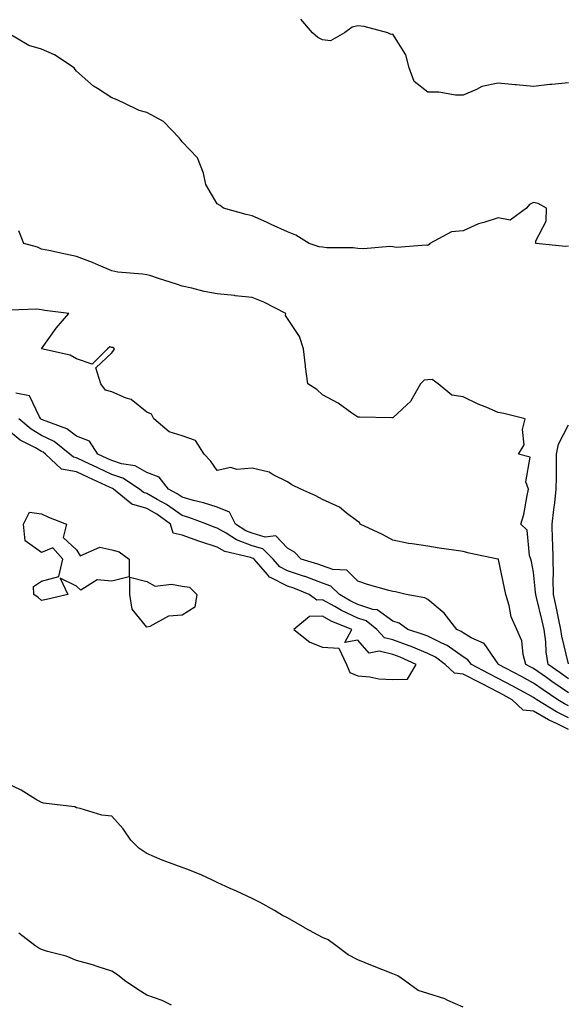
# Model space of a CAD drawing. Units: inches. Extents: x 1000163 to 1002803, y 7334858 to 7337498.
# Drawn here: x 1002492 to 1002647, y 7336395 to 7336676 of the extents above; entities that cross this region are included whole.
import ezdxf

# ---------------------------------------------------------------- set-up
doc = ezdxf.new("R2010")
doc.units = ezdxf.units.IN
doc.header["$MEASUREMENT"] = 0
doc.layers.add('Contour_10007334', color=7, linetype='Continuous', true_color=0x4539ec)

msp = doc.modelspace()

# ---------------------------------------------------------------- linework, layer by layer
at = {"layer": 'Contour_10007334'}
for points in [[(1002648.05, 7336657.65, 3232), (1002643.33, 7336657.2, 3232), (1002642.75, 7336657.22, 3232), (1002638.05, 7336656.62, 3232), (1002633.18, 7336657.05, 3232), (1002632.86, 7336657.11, 3232), (1002628.05, 7336657.6, 3232), (1002623.34, 7336656.63, 3232), (1002621.86, 7336655.73, 3232), (1002618.05, 7336654.15, 3232), (1002615.84, 7336654.12, 3232), (1002611.13, 7336654.99, 3232), (1002608.05, 7336654.96, 3232), (1002604.15, 7336658.02, 3232), (1002602.67, 7336661.92, 3232), (1002601.77, 7336665.64, 3232), (1002598.05, 7336671.49, 3232), (1002597.59, 7336671.46, 3232), (1002596.67, 7336671.92, 3232), (1002589.84, 7336673.71, 3232), (1002588.05, 7336673.91, 3232), (1002586.48, 7336673.49, 3232), (1002584.28, 7336671.92, 3232), (1002580.33, 7336669.64, 3232), (1002578.05, 7336669.93, 3232), (1002576.68, 7336670.55, 3232), (1002575.21, 7336671.92, 3232), (1002571.89, 7336675.76, 3232)], [(1002648.05, 7336611.09, 3233), (1002647.16, 7336611.03, 3233), (1002638.74, 7336611.92, 3233), (1002638.76, 7336612.63, 3233), (1002641.73, 7336618.24, 3233), (1002641.77, 7336621.92, 3233), (1002639.38, 7336623.25, 3233), (1002638.05, 7336623.54, 3233), (1002636.98, 7336622.99, 3233), (1002636.13, 7336621.92, 3233), (1002631.45, 7336618.53, 3233), (1002628.05, 7336619.17, 3233), (1002623.97, 7336617.84, 3233), (1002622.45, 7336617.51, 3233), (1002618.05, 7336615.53, 3233), (1002614.73, 7336615.24, 3233), (1002608.57, 7336611.92, 3233), (1002608.35, 7336611.62, 3233), (1002608.05, 7336611.33, 3233), (1002607.53, 7336611.4, 3233), (1002599.18, 7336610.78, 3233), (1002598.05, 7336610.89, 3233), (1002597.15, 7336611.03, 3233), (1002589.65, 7336610.32, 3233), (1002588.05, 7336610.46, 3233), (1002586.77, 7336610.64, 3233), (1002579.29, 7336610.68, 3233), (1002578.05, 7336610.81, 3233), (1002577.07, 7336610.94, 3233), (1002574.26, 7336611.92, 3233), (1002570.39, 7336614.26, 3233), (1002568.05, 7336615.25, 3233), (1002563.41, 7336617.28, 3233), (1002562.05, 7336617.92, 3233), (1002558.05, 7336619.76, 3233), (1002556.31, 7336620.18, 3233), (1002549.84, 7336621.92, 3233), (1002548.88, 7336622.75, 3233), (1002548.05, 7336623.15, 3233), (1002544.8, 7336628.67, 3233), (1002544.15, 7336631.92, 3233), (1002542.42, 7336636.29, 3233), (1002538.05, 7336640.87, 3233), (1002537.65, 7336641.51, 3233), (1002537.3, 7336641.92, 3233), (1002532.78, 7336646.65, 3233), (1002528.05, 7336649.21, 3233), (1002525.85, 7336649.73, 3233), (1002521.39, 7336651.92, 3233), (1002519.11, 7336652.99, 3233), (1002518.05, 7336653.38, 3233), (1002513.97, 7336656, 3233), (1002512.81, 7336656.68, 3233), (1002508.05, 7336661.01, 3233), (1002507.58, 7336661.46, 3233), (1002507.37, 7336661.92, 3233), (1002501.74, 7336665.61, 3233), (1002498.05, 7336667.2, 3233), (1002494.47, 7336668.33, 3233), (1002488.36, 7336671.92, 3233)], [(1002648.05, 7336487.92, 3234), (1002645.68, 7336489.55, 3234), (1002642.29, 7336491.92, 3234), (1002641.69, 7336495.57, 3234), (1002641.57, 7336498.4, 3234), (1002641.1, 7336501.92, 3234), (1002640.57, 7336504.44, 3234), (1002638.91, 7336511.06, 3234), (1002638.71, 7336511.92, 3234), (1002638.7, 7336512.57, 3234), (1002638.05, 7336518.28, 3234), (1002637.47, 7336521.34, 3234), (1002637.36, 7336521.92, 3234), (1002636.93, 7336523.04, 3234), (1002636.32, 7336530.19, 3234), (1002634.51, 7336531.92, 3234), (1002635.32, 7336534.65, 3234), (1002636.25, 7336540.12, 3234), (1002636.69, 7336541.92, 3234), (1002635.93, 7336544.04, 3234), (1002637.13, 7336551, 3234), (1002633.81, 7336551.92, 3234), (1002635.4, 7336554.57, 3234), (1002634.99, 7336558.87, 3234), (1002635.7, 7336561.92, 3234), (1002629.6, 7336563.48, 3234), (1002628.05, 7336563.78, 3234), (1002624.8, 7336565.17, 3234), (1002622.29, 7336566.16, 3234), (1002618.05, 7336568.19, 3234), (1002614.8, 7336568.67, 3234), (1002610.97, 7336571.92, 3234), (1002609.26, 7336573.13, 3234), (1002608.05, 7336573.08, 3234), (1002607, 7336572.97, 3234), (1002605.95, 7336571.92, 3234), (1002603.2, 7336567.06, 3234), (1002603.11, 7336566.86, 3234), (1002602.02, 7336565.89, 3234), (1002598.05, 7336562.21, 3234), (1002597.72, 7336562.25, 3234), (1002588.52, 7336562.39, 3234), (1002588.05, 7336562.45, 3234), (1002586.38, 7336563.59, 3234), (1002582.49, 7336566.36, 3234), (1002578.05, 7336568.79, 3234), (1002576.43, 7336570.29, 3234), (1002573.84, 7336571.92, 3234), (1002573.21, 7336576.76, 3234), (1002573.16, 7336577.03, 3234), (1002572.61, 7336581.92, 3234), (1002571.51, 7336585.38, 3234), (1002568.05, 7336590.55, 3234), (1002567.48, 7336591.35, 3234), (1002567.55, 7336591.92, 3234), (1002561.32, 7336595.19, 3234), (1002558.05, 7336596.51, 3234), (1002553.13, 7336597, 3234), (1002552.94, 7336597.03, 3234), (1002548.05, 7336597.56, 3234), (1002544.38, 7336598.25, 3234), (1002540.79, 7336599.17, 3234), (1002538.05, 7336599.75, 3234), (1002536.46, 7336600.33, 3234), (1002531.38, 7336601.92, 3234), (1002528.87, 7336602.74, 3234), (1002528.05, 7336602.95, 3234), (1002526.81, 7336603.16, 3234), (1002519.81, 7336603.68, 3234), (1002518.05, 7336604.07, 3234), (1002514.29, 7336605.68, 3234), (1002512.59, 7336606.46, 3234), (1002508.05, 7336608.22, 3234), (1002504.92, 7336608.8, 3234), (1002500.12, 7336609.85, 3234), (1002498.05, 7336610.26, 3234), (1002496.93, 7336610.8, 3234), (1002492.98, 7336611.92, 3234), (1002491.63, 7336615.5, 3234)], [(1002648.05, 7336483.88, 3235), (1002643.27, 7336487.15, 3235), (1002641.75, 7336488.22, 3235), (1002638.05, 7336490.8, 3235), (1002637.33, 7336491.2, 3235), (1002635.94, 7336491.92, 3235), (1002635.14, 7336494.83, 3235), (1002634.81, 7336498.68, 3235), (1002633.3, 7336501.92, 3235), (1002631.7, 7336505.57, 3235), (1002631.17, 7336508.8, 3235), (1002630.24, 7336511.92, 3235), (1002629.87, 7336513.74, 3235), (1002628.11, 7336521.87, 3235), (1002628.08, 7336521.95, 3235), (1002628.05, 7336521.98, 3235), (1002627.97, 7336522, 3235), (1002619.81, 7336523.68, 3235), (1002618.05, 7336524.12, 3235), (1002615.39, 7336524.57, 3235), (1002611.24, 7336525.11, 3235), (1002608.05, 7336525.7, 3235), (1002603.59, 7336526.38, 3235), (1002602.54, 7336526.41, 3235), (1002598.05, 7336527.33, 3235), (1002595.08, 7336528.95, 3235), (1002588.76, 7336531.92, 3235), (1002588.57, 7336532.44, 3235), (1002588.05, 7336532.7, 3235), (1002584.77, 7336535.21, 3235), (1002582.88, 7336536.75, 3235), (1002578.05, 7336538.99, 3235), (1002576.14, 7336540.01, 3235), (1002571.82, 7336541.92, 3235), (1002569.27, 7336543.15, 3235), (1002568.05, 7336543.98, 3235), (1002563.94, 7336546.03, 3235), (1002562.88, 7336546.75, 3235), (1002558.05, 7336547.9, 3235), (1002553.66, 7336547.53, 3235), (1002551.95, 7336548.03, 3235), (1002548.05, 7336547.24, 3235), (1002546.1, 7336549.96, 3235), (1002544.34, 7336551.92, 3235), (1002541.91, 7336555.78, 3235), (1002538.05, 7336557.11, 3235), (1002534.34, 7336558.21, 3235), (1002530.06, 7336561.92, 3235), (1002529.4, 7336563.26, 3235), (1002528.05, 7336563.84, 3235), (1002523.59, 7336567.46, 3235), (1002522.14, 7336567.83, 3235), (1002518.05, 7336569.59, 3235), (1002516.25, 7336570.12, 3235), (1002514.92, 7336571.92, 3235), (1002513.54, 7336576.43, 3235), (1002518.05, 7336580.78, 3235), (1002518.58, 7336581.39, 3235), (1002518.8, 7336581.92, 3235), (1002518.35, 7336582.22, 3235), (1002518.05, 7336582.27, 3235), (1002517.53, 7336582.43, 3235), (1002516.79, 7336581.92, 3235), (1002512.5, 7336577.47, 3235), (1002508.05, 7336579.04, 3235), (1002506.19, 7336580.06, 3235), (1002498.05, 7336581.92, 3235), (1002502.22, 7336587.75, 3235), (1002505.78, 7336591.92, 3235), (1002498.96, 7336592.82, 3235), (1002498.05, 7336592.94, 3235), (1002496.75, 7336593.22, 3235), (1002489.06, 7336592.92, 3235)], [(1002648.05, 7336480.18, 3236), (1002646.89, 7336480.76, 3236), (1002644.97, 7336481.92, 3236), (1002640.86, 7336484.73, 3236), (1002638.05, 7336486.69, 3236), (1002634.67, 7336488.55, 3236), (1002628.14, 7336491.92, 3236), (1002628.12, 7336491.99, 3236), (1002628.05, 7336492.11, 3236), (1002624.05, 7336497.91, 3236), (1002620.39, 7336499.58, 3236), (1002618.05, 7336501.01, 3236), (1002617.52, 7336501.39, 3236), (1002616.25, 7336501.92, 3236), (1002612.69, 7336506.56, 3236), (1002608.05, 7336510.43, 3236), (1002607.12, 7336510.99, 3236), (1002601.86, 7336511.92, 3236), (1002598.77, 7336512.64, 3236), (1002598.05, 7336512.73, 3236), (1002596.89, 7336513.08, 3236), (1002590.86, 7336514.73, 3236), (1002588.05, 7336515.67, 3236), (1002584.92, 7336518.79, 3236), (1002580.98, 7336518.99, 3236), (1002578.05, 7336520.03, 3236), (1002576.67, 7336520.54, 3236), (1002571.95, 7336521.92, 3236), (1002570.1, 7336523.97, 3236), (1002568.05, 7336525.08, 3236), (1002564.72, 7336528.59, 3236), (1002561.7, 7336528.27, 3236), (1002558.05, 7336529.34, 3236), (1002556.16, 7336530.03, 3236), (1002553.27, 7336531.92, 3236), (1002551.53, 7336535.4, 3236), (1002548.05, 7336536.74, 3236), (1002544.15, 7336538.03, 3236), (1002541.28, 7336538.69, 3236), (1002538.05, 7336539.61, 3236), (1002536.69, 7336540.57, 3236), (1002534.21, 7336541.92, 3236), (1002531.49, 7336545.35, 3236), (1002528.05, 7336546.68, 3236), (1002524.67, 7336548.55, 3236), (1002520.82, 7336549.15, 3236), (1002518.05, 7336550.05, 3236), (1002516.78, 7336550.65, 3236), (1002514.09, 7336551.92, 3236), (1002511.69, 7336555.57, 3236), (1002508.05, 7336557, 3236), (1002505.23, 7336559.09, 3236), (1002498.3, 7336561.67, 3236), (1002498.05, 7336561.79, 3236), (1002497.97, 7336561.84, 3236), (1002497.87, 7336561.92, 3236), (1002497.45, 7336562.52, 3236), (1002494.6, 7336568.48, 3236), (1002490.72, 7336569.25, 3236)], [(1002648.05, 7336476.81, 3237), (1002644.63, 7336478.5, 3237), (1002639, 7336481.92, 3237), (1002638.43, 7336482.31, 3237), (1002638.05, 7336482.57, 3237), (1002636.59, 7336483.38, 3237), (1002632.04, 7336485.92, 3237), (1002628.05, 7336488.02, 3237), (1002625.47, 7336489.34, 3237), (1002620.48, 7336491.92, 3237), (1002619.41, 7336493.28, 3237), (1002618.05, 7336494.11, 3237), (1002613.5, 7336497.37, 3237), (1002611.96, 7336498.02, 3237), (1002608.05, 7336499.99, 3237), (1002606.68, 7336500.55, 3237), (1002602.34, 7336501.92, 3237), (1002599.85, 7336503.71, 3237), (1002598.05, 7336504.34, 3237), (1002593.62, 7336507.49, 3237), (1002592.35, 7336507.63, 3237), (1002588.05, 7336509.09, 3237), (1002586.12, 7336509.99, 3237), (1002582.84, 7336511.92, 3237), (1002580.44, 7336514.31, 3237), (1002578.05, 7336515.16, 3237), (1002573.12, 7336516.99, 3237), (1002572.92, 7336517.04, 3237), (1002568.05, 7336518.65, 3237), (1002565.88, 7336519.76, 3237), (1002563.98, 7336521.92, 3237), (1002561.05, 7336524.91, 3237), (1002558.05, 7336525.79, 3237), (1002553.56, 7336527.43, 3237), (1002550.58, 7336529.39, 3237), (1002548.05, 7336530.82, 3237), (1002547.22, 7336531.09, 3237), (1002545.07, 7336531.92, 3237), (1002539.98, 7336533.85, 3237), (1002538.05, 7336534.4, 3237), (1002533.66, 7336537.53, 3237), (1002531, 7336538.97, 3237), (1002528.05, 7336540.69, 3237), (1002527.08, 7336540.96, 3237), (1002525.93, 7336541.92, 3237), (1002521.2, 7336545.08, 3237), (1002518.05, 7336546.11, 3237), (1002514.09, 7336547.96, 3237), (1002510.14, 7336549.83, 3237), (1002508.05, 7336550.82, 3237), (1002507.11, 7336550.98, 3237), (1002506.13, 7336551.92, 3237), (1002501.62, 7336555.5, 3237), (1002498.05, 7336557.22, 3237), (1002495.08, 7336558.95, 3237), (1002491.6, 7336561.92, 3237)], [(1002648.05, 7336473.44, 3238), (1002645.03, 7336474.94, 3238), (1002642.32, 7336476.18, 3238), (1002638.05, 7336478.63, 3238), (1002635.1, 7336478.98, 3238), (1002632, 7336481.92, 3238), (1002629.47, 7336483.33, 3238), (1002628.05, 7336484.08, 3238), (1002623.62, 7336486.35, 3238), (1002622.86, 7336486.73, 3238), (1002618.05, 7336489.21, 3238), (1002615.6, 7336489.47, 3238), (1002612.96, 7336491.92, 3238), (1002610.18, 7336494.05, 3238), (1002608.05, 7336495.12, 3238), (1002603.26, 7336497.13, 3238), (1002602.66, 7336497.32, 3238), (1002598.05, 7336498.98, 3238), (1002595.72, 7336499.58, 3238), (1002593.5, 7336501.92, 3238), (1002590.49, 7336504.36, 3238), (1002588.05, 7336505.19, 3238), (1002583.44, 7336507.31, 3238), (1002581.53, 7336508.45, 3238), (1002578.05, 7336510.36, 3238), (1002576.46, 7336510.32, 3238), (1002574.27, 7336511.92, 3238), (1002569.85, 7336513.72, 3238), (1002568.05, 7336514.31, 3238), (1002563.18, 7336516.79, 3238), (1002562.98, 7336516.85, 3238), (1002562.39, 7336517.58, 3238), (1002558.55, 7336521.92, 3238), (1002558.3, 7336522.17, 3238), (1002558.05, 7336522.25, 3238), (1002557.53, 7336522.44, 3238), (1002550.25, 7336524.12, 3238), (1002548.05, 7336525.35, 3238), (1002543.14, 7336527, 3238), (1002542.86, 7336527.11, 3238), (1002538.05, 7336528.84, 3238), (1002535.54, 7336529.41, 3238), (1002534.72, 7336531.92, 3238), (1002530.88, 7336534.75, 3238), (1002528.05, 7336536.41, 3238), (1002523.71, 7336537.59, 3238), (1002518.53, 7336541.92, 3238), (1002518.24, 7336542.11, 3238), (1002518.05, 7336542.17, 3238), (1002517.58, 7336542.39, 3238), (1002511.39, 7336545.26, 3238), (1002508.05, 7336546.83, 3238), (1002503.72, 7336547.6, 3238), (1002499.16, 7336551.92, 3238), (1002498.54, 7336552.41, 3238), (1002498.05, 7336552.65, 3238), (1002496.29, 7336553.67, 3238), (1002492.01, 7336555.88, 3238), (1002488.05, 7336559.13, 3238)], [(1002648.05, 7336492.13, 3233), (1002646.12, 7336499.99, 3233), (1002645.86, 7336501.92, 3233), (1002645.28, 7336504.7, 3233), (1002644.57, 7336508.45, 3233), (1002643.79, 7336511.92, 3233), (1002643.69, 7336516.28, 3233), (1002643.78, 7336517.66, 3233), (1002643.67, 7336521.92, 3233), (1002643.55, 7336526.42, 3233), (1002643.54, 7336527.41, 3233), (1002643.42, 7336531.92, 3233), (1002643.83, 7336536.13, 3233), (1002644.13, 7336538, 3233), (1002644.56, 7336541.92, 3233), (1002644.61, 7336545.36, 3233), (1002644.59, 7336548.46, 3233), (1002644.63, 7336551.92, 3233), (1002645.21, 7336554.77, 3233), (1002648.05, 7336560.27, 3233)], [(1002618.05, 7336394.31, 3239), (1002613.74, 7336396.23, 3239), (1002612.84, 7336396.71, 3239), (1002608.05, 7336398.27, 3239), (1002605.27, 7336399.14, 3239), (1002601.4, 7336401.92, 3239), (1002599.44, 7336403.31, 3239), (1002598.05, 7336403.82, 3239), (1002594.89, 7336405.08, 3239), (1002592.27, 7336406.13, 3239), (1002588.05, 7336407.8, 3239), (1002585.37, 7336409.25, 3239), (1002581.78, 7336411.92, 3239), (1002579.64, 7336413.51, 3239), (1002578.05, 7336414.21, 3239), (1002573.07, 7336416.9, 3239), (1002573.04, 7336416.92, 3239), (1002568.05, 7336419.78, 3239), (1002566.62, 7336420.49, 3239), (1002564.34, 7336421.92, 3239), (1002560.33, 7336424.2, 3239), (1002558.05, 7336425.35, 3239), (1002553.52, 7336427.39, 3239), (1002551.78, 7336428.19, 3239), (1002548.05, 7336429.89, 3239), (1002546.69, 7336430.57, 3239), (1002543.67, 7336431.92, 3239), (1002539.73, 7336433.59, 3239), (1002538.05, 7336434.09, 3239), (1002534.49, 7336435.48, 3239), (1002532.38, 7336436.25, 3239), (1002528.05, 7336438.09, 3239), (1002525.74, 7336439.61, 3239), (1002523.45, 7336441.92, 3239), (1002521.25, 7336445.13, 3239), (1002518.05, 7336448.72, 3239), (1002515.21, 7336449.08, 3239), (1002509.06, 7336450.91, 3239), (1002508.05, 7336451.09, 3239), (1002507.51, 7336451.39, 3239), (1002503.35, 7336451.92, 3239), (1002498.62, 7336452.49, 3239), (1002498.05, 7336452.62, 3239), (1002496.38, 7336453.59, 3239), (1002492.28, 7336456.14, 3239), (1002488.05, 7336458.16, 3239)], [(1002535.01, 7336394.95, 3240), (1002532.38, 7336396.25, 3240), (1002528.05, 7336397.79, 3240), (1002525.48, 7336399.35, 3240), (1002521.63, 7336401.92, 3240), (1002519.68, 7336403.55, 3240), (1002518.05, 7336404.62, 3240), (1002514.14, 7336405.83, 3240), (1002512.52, 7336406.39, 3240), (1002508.05, 7336407.64, 3240), (1002505.02, 7336408.89, 3240), (1002499.77, 7336410.2, 3240), (1002498.05, 7336410.76, 3240), (1002497.29, 7336411.16, 3240), (1002496.17, 7336411.92, 3240), (1002491.59, 7336415.46, 3240)]]:
    msp.add_polyline3d(points, dxfattribs=at)
for points in [[(1002498.05, 7336510.16, 3238), (1002497.13, 7336511.01, 3238), (1002495.9, 7336511.92, 3238), (1002495.77, 7336514.19, 3238), (1002498.05, 7336515.73, 3238), (1002502.98, 7336516.99, 3238), (1002504.13, 7336521.92, 3238), (1002501.29, 7336525.16, 3238), (1002498.05, 7336523.82, 3238), (1002493.35, 7336527.23, 3238), (1002492.92, 7336531.92, 3238), (1002494.61, 7336535.36, 3238), (1002498.05, 7336534.86, 3238), (1002500.03, 7336533.9, 3238), (1002505.16, 7336531.92, 3238), (1002504.24, 7336528.12, 3238), (1002508.05, 7336524.63, 3238), (1002509.08, 7336522.95, 3238), (1002514.63, 7336525.34, 3238), (1002518.05, 7336524.66, 3238), (1002520.15, 7336524.02, 3238), (1002523.02, 7336521.92, 3238), (1002523, 7336516.97, 3238), (1002518.05, 7336515.71, 3238), (1002513.86, 7336516.11, 3238), (1002509.26, 7336513.13, 3238), (1002508.05, 7336514.31, 3238), (1002503.38, 7336516.59, 3238), (1002505.57, 7336511.92, 3238), (1002499.47, 7336510.5, 3238)], [(1002538.05, 7336506.02, 3238), (1002534.22, 7336505.74, 3238), (1002528.89, 7336502.76, 3238), (1002528.05, 7336502.59, 3238), (1002523.88, 7336507.75, 3238), (1002523.18, 7336511.92, 3238), (1002523.14, 7336516.84, 3238), (1002528.05, 7336515.57, 3238), (1002530.37, 7336514.24, 3238), (1002535.09, 7336514.88, 3238), (1002538.05, 7336514.24, 3238), (1002540.16, 7336514.03, 3238), (1002542.23, 7336511.92, 3238), (1002541.65, 7336508.31, 3238)], [(1002598.05, 7336487.67, 3239), (1002602.2, 7336487.76, 3239), (1002604.71, 7336491.92, 3239), (1002600.15, 7336494.01, 3239), (1002598.05, 7336494.77, 3239), (1002594.19, 7336495.77, 3239), (1002591.3, 7336495.17, 3239), (1002588.05, 7336498.91, 3239), (1002584.37, 7336498.23, 3239), (1002586.38, 7336501.92, 3239), (1002580.48, 7336504.35, 3239), (1002578.05, 7336505.69, 3239), (1002574.37, 7336505.61, 3239), (1002569.83, 7336501.92, 3239), (1002574.43, 7336498.3, 3239), (1002578.05, 7336496.87, 3239), (1002582.71, 7336496.58, 3239), (1002584.83, 7336491.92, 3239), (1002585.79, 7336489.66, 3239), (1002588.05, 7336488.69, 3239), (1002591.54, 7336488.43, 3239), (1002594.02, 7336487.89, 3239)]]:
    msp.add_polyline3d(points, close=True, dxfattribs=at)

doc.saveas('drawing.dxf')
